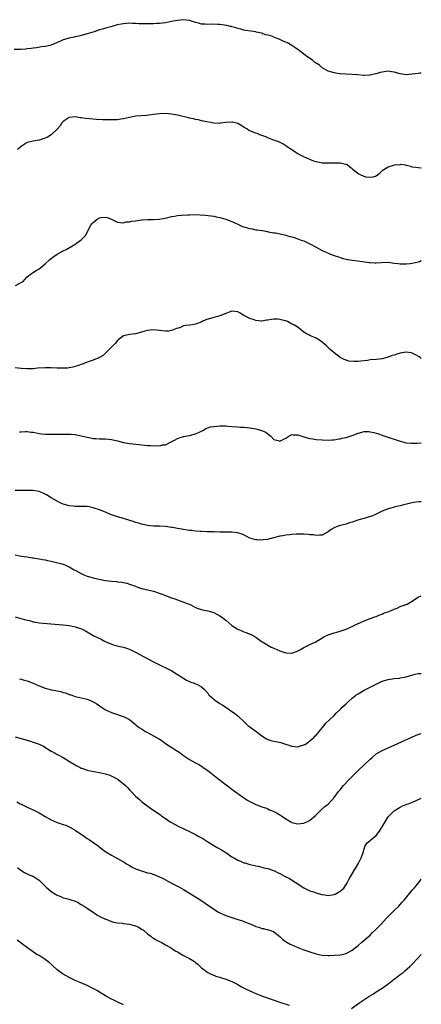
# Model space of a CAD drawing. Units: inches. Extents: x 2649000 to 2652000, y 1557000 to 1560000.
# Drawn here: x 2651867 to 2652000, y 1557458 to 1557785 of the extents above; entities that cross this region are included whole.
import ezdxf

# ---------------------------------------------------------------- set-up
doc = ezdxf.new("R2010")
doc.units = ezdxf.units.IN
doc.header["$MEASUREMENT"] = 0
doc.layers.add('LD26491557_10ft', color=133, linetype='Continuous')

msp = doc.modelspace()

# ---------------------------------------------------------------- linework, layer by layer
at = {"layer": 'LD26491557_10ft'}
for points, elevation in [([(2652000, 1557767.49), (2651999.45, 1557767.45), (2651999, 1557767.4), (2651997, 1557767.13), (2651995, 1557766.94), (2651993, 1557767.24), (2651991, 1557767.83), (2651990.05, 1557767.95), (2651989, 1557768.11), (2651987, 1557767.84), (2651986.32, 1557767.68), (2651985, 1557767.27), (2651984.76, 1557767.24), (2651983, 1557766.82), (2651982.79, 1557766.79), (2651981, 1557766.74), (2651980.74, 1557766.74), (2651978.93, 1557766.93), (2651977, 1557767.06), (2651974.91, 1557767.09), (2651973, 1557767.21), (2651972.76, 1557767.24), (2651971, 1557767.54), (2651970.23, 1557767.77), (2651969, 1557768.17), (2651967.45, 1557769), (2651967.18, 1557769.18), (2651967, 1557769.28), (2651966.11, 1557770.11), (2651965, 1557770.76), (2651964.87, 1557770.87), (2651964.64, 1557771), (2651963.79, 1557771.79), (2651961.95, 1557773), (2651961.45, 1557773.45), (2651961, 1557773.78), (2651960.34, 1557774.34), (2651958.26, 1557775.74), (2651957, 1557776.64), (2651956.46, 1557777), (2651955.53, 1557777.53), (2651955, 1557777.75), (2651954.12, 1557778.12), (2651953, 1557778.67), (2651952.74, 1557778.74), (2651952.13, 1557779), (2651951, 1557779.43), (2651950.28, 1557779.72), (2651949, 1557780.08), (2651948.23, 1557780.23), (2651947, 1557780.72), (2651945.79, 1557781), (2651945.13, 1557781.13), (2651945, 1557781.17), (2651943.37, 1557781.37), (2651941.66, 1557781.66), (2651941, 1557781.74), (2651940.07, 1557782.07), (2651939, 1557782.27), (2651938.52, 1557782.52), (2651937, 1557782.89), (2651936.93, 1557782.93), (2651936.57, 1557783), (2651935.34, 1557783.34), (2651934.6, 1557783.4), (2651933, 1557783.63), (2651932.33, 1557783.67), (2651930.25, 1557783.75), (2651929, 1557783.67), (2651928.22, 1557783.78), (2651927, 1557783.74), (2651925.9, 1557784.1), (2651925, 1557784.27), (2651923, 1557785), (2651921, 1557785.22), (2651919, 1557785), (2651917, 1557784.59), (2651915, 1557784.22), (2651913, 1557784), (2651912.06, 1557783.94), (2651911, 1557783.9), (2651909, 1557783.86), (2651908.14, 1557783.86), (2651906.1, 1557783.9), (2651905, 1557783.98), (2651904.02, 1557783.98), (2651903, 1557784.05), (2651902.04, 1557783.96), (2651901, 1557783.89), (2651900.23, 1557783.77), (2651899, 1557783.47), (2651898.59, 1557783.41), (2651896.84, 1557782.84), (2651895, 1557782.39), (2651894.1, 1557782.1), (2651893, 1557781.84), (2651891.24, 1557781.24), (2651890.49, 1557781), (2651889, 1557780.55), (2651887, 1557780), (2651886.24, 1557779.76), (2651885, 1557779.54), (2651884.59, 1557779.41), (2651883, 1557779.11), (2651881, 1557778.55), (2651880.14, 1557778.14), (2651879, 1557777.69), (2651877.57, 1557777), (2651877.16, 1557776.84), (2651877, 1557776.76), (2651875.54, 1557776.46), (2651875, 1557776.3), (2651873.81, 1557776.19), (2651872.08, 1557775.92), (2651871, 1557775.79), (2651870.37, 1557775.63), (2651869, 1557775.5), (2651868.57, 1557775.43), (2651867, 1557775.36), (2651864.71, 1557775.29)], 8100), ([(2652000, 1557735.99), (2651999.98, 1557735.98), (2651999, 1557736), (2651998.12, 1557736.12), (2651997, 1557736.32), (2651996.52, 1557736.52), (2651995, 1557736.86), (2651994.89, 1557736.89), (2651993, 1557737.12), (2651992.9, 1557737.1), (2651991, 1557736.98), (2651989, 1557736.31), (2651987.04, 1557735), (2651985.94, 1557734.06), (2651985, 1557733.32), (2651983.85, 1557733), (2651983, 1557732.8), (2651981.64, 1557733), (2651981, 1557733.12), (2651980.74, 1557733.26), (2651979, 1557734.05), (2651977.84, 1557735), (2651977.36, 1557735.36), (2651977, 1557735.68), (2651976.26, 1557736.26), (2651975.3, 1557737), (2651975, 1557737.16), (2651974.81, 1557737.19), (2651973, 1557737.62), (2651971.64, 1557737.64), (2651970.39, 1557737.61), (2651969, 1557737.55), (2651968.4, 1557737.6), (2651967, 1557737.64), (2651966.14, 1557737.86), (2651965, 1557738.07), (2651964.29, 1557738.29), (2651963, 1557738.78), (2651961, 1557739.65), (2651959, 1557740.66), (2651958.38, 1557741), (2651957, 1557741.97), (2651956.37, 1557742.37), (2651955.41, 1557743), (2651955, 1557743.34), (2651953.98, 1557743.98), (2651952.65, 1557744.65), (2651951.62, 1557745), (2651951, 1557745.26), (2651950.62, 1557745.38), (2651949, 1557746.01), (2651948.31, 1557746.31), (2651947, 1557746.73), (2651946.34, 1557747), (2651945.42, 1557747.42), (2651945, 1557747.52), (2651943, 1557748.36), (2651942.57, 1557748.57), (2651941.96, 1557749), (2651941, 1557749.56), (2651939, 1557750.77), (2651938.14, 1557751), (2651937.22, 1557751.22), (2651937, 1557751.26), (2651935, 1557751.08), (2651933.16, 1557750.84), (2651933, 1557750.8), (2651931, 1557750.92), (2651927.58, 1557751.58), (2651927, 1557751.67), (2651925.93, 1557751.93), (2651925, 1557752.07), (2651924.29, 1557752.29), (2651923, 1557752.54), (2651922.65, 1557752.65), (2651919, 1557753.54), (2651918.36, 1557753.64), (2651917, 1557753.89), (2651915, 1557754.07), (2651913, 1557754.02), (2651911, 1557753.75), (2651908.62, 1557753.38), (2651905.15, 1557753.15), (2651903, 1557752.75), (2651901, 1557752.26), (2651900.16, 1557752.16), (2651899, 1557751.98), (2651897.99, 1557751.99), (2651897, 1557751.96), (2651895, 1557752.02), (2651894.03, 1557752.03), (2651892.1, 1557752.1), (2651891, 1557752.16), (2651888.44, 1557752.44), (2651887, 1557752.67), (2651886.68, 1557752.67), (2651885, 1557752.93), (2651883, 1557752.72), (2651881, 1557751.44), (2651880.59, 1557751), (2651880.03, 1557749.97), (2651879.1, 1557749), (2651879, 1557748.88), (2651877, 1557747), (2651875.79, 1557746.21), (2651875, 1557745.87), (2651873, 1557745.22), (2651871, 1557744.95), (2651869, 1557744.42), (2651867, 1557743.14), (2651865.84, 1557742.16)], 8110), ([(2651865.14, 1557697), (2651867, 1557697.95), (2651867.65, 1557698.35), (2651868.19, 1557699), (2651869, 1557699.82), (2651870.41, 1557701), (2651870.76, 1557701.24), (2651872.06, 1557701.94), (2651873, 1557702.51), (2651873.6, 1557703), (2651875, 1557704.22), (2651876.43, 1557705.57), (2651877.56, 1557706.44), (2651879, 1557707.36), (2651881, 1557708.48), (2651881.99, 1557709), (2651885.17, 1557710.83), (2651885.44, 1557711), (2651887, 1557712.1), (2651887.84, 1557713), (2651888.37, 1557713.63), (2651890.16, 1557717), (2651890.54, 1557717.46), (2651891, 1557717.96), (2651891.57, 1557718.43), (2651892.33, 1557719), (2651893, 1557719.42), (2651893.56, 1557719.56), (2651895, 1557719.72), (2651895.61, 1557719.61), (2651897, 1557718.96), (2651899, 1557717.99), (2651900.04, 1557717.96), (2651901, 1557717.83), (2651901.88, 1557718.12), (2651903, 1557718.15), (2651903.66, 1557718.34), (2651905, 1557718.48), (2651907, 1557718.77), (2651907.23, 1557718.77), (2651909, 1557718.94), (2651911, 1557718.95), (2651913.03, 1557719.03), (2651915.46, 1557719.46), (2651917, 1557719.85), (2651918.01, 1557720.01), (2651919, 1557720.19), (2651920.3, 1557720.3), (2651922.44, 1557720.44), (2651923, 1557720.45), (2651924.52, 1557720.52), (2651926.48, 1557720.48), (2651928.33, 1557720.33), (2651931, 1557719.99), (2651931.8, 1557719.8), (2651933, 1557719.59), (2651933.45, 1557719.45), (2651935, 1557719.03), (2651937, 1557718.27), (2651939, 1557717.36), (2651940.6, 1557716.6), (2651941, 1557716.45), (2651942.1, 1557716.1), (2651943, 1557715.86), (2651943.75, 1557715.75), (2651945, 1557715.52), (2651945.49, 1557715.49), (2651947, 1557715.22), (2651947.2, 1557715.2), (2651948.88, 1557714.88), (2651949, 1557714.83), (2651949.19, 1557714.81), (2651951, 1557714.47), (2651951.57, 1557714.43), (2651954.07, 1557713.93), (2651955, 1557713.67), (2651955.5, 1557713.5), (2651957, 1557713.12), (2651957.4, 1557713), (2651958.58, 1557712.58), (2651959, 1557712.5), (2651960.07, 1557712.07), (2651961, 1557711.77), (2651963, 1557710.82), (2651965, 1557709.75), (2651967, 1557708.65), (2651969, 1557707.69), (2651969.51, 1557707.51), (2651971, 1557706.93), (2651972.47, 1557706.47), (2651973, 1557706.28), (2651974, 1557705.99), (2651975, 1557705.76), (2651977, 1557705.4), (2651978.85, 1557705.15), (2651982.67, 1557704.67), (2651983, 1557704.62), (2651984.54, 1557704.54), (2651985, 1557704.49), (2651986.61, 1557704.61), (2651989, 1557704.7), (2651991, 1557704.4), (2651992.27, 1557704.27), (2651993, 1557704.15), (2651994.22, 1557704.22), (2651995, 1557704.22), (2651996.34, 1557704.34), (2651997, 1557704.44), (2651999, 1557704.85), (2651999.35, 1557705), (2652000, 1557705.33)], 8120), ([(2652000, 1557672.77), (2651999.7, 1557673), (2651999.28, 1557673.28), (2651998.06, 1557673.94), (2651997, 1557674.57), (2651996.66, 1557674.66), (2651995, 1557674.9), (2651993, 1557674.53), (2651991.81, 1557674.19), (2651991, 1557673.88), (2651990.28, 1557673.72), (2651989, 1557673.23), (2651987, 1557672.71), (2651985, 1557672.45), (2651983, 1557672.27), (2651982.15, 1557672.15), (2651981, 1557672.03), (2651979.85, 1557671.85), (2651979, 1557671.81), (2651977.72, 1557671.72), (2651975.9, 1557671.9), (2651975, 1557672.17), (2651974.38, 1557672.38), (2651973, 1557673.12), (2651971, 1557674.66), (2651969.74, 1557675.74), (2651969, 1557676.42), (2651968.45, 1557677), (2651967, 1557678.22), (2651965.92, 1557679), (2651965.34, 1557679.34), (2651965, 1557679.5), (2651963, 1557680.43), (2651962.6, 1557680.6), (2651961.89, 1557681), (2651961, 1557681.55), (2651959.02, 1557683.02), (2651957.81, 1557683.81), (2651957, 1557684.21), (2651955.57, 1557685), (2651955, 1557685.23), (2651954.71, 1557685.29), (2651953, 1557685.73), (2651952.23, 1557685.77), (2651951, 1557685.78), (2651950.25, 1557685.75), (2651949, 1557685.46), (2651948.53, 1557685.47), (2651947, 1557685.17), (2651946.79, 1557685.21), (2651945, 1557685.35), (2651944.42, 1557685.58), (2651943, 1557685.99), (2651941.06, 1557687), (2651939.77, 1557687.77), (2651939, 1557688.28), (2651937, 1557688.47), (2651936.18, 1557688.18), (2651935, 1557687.71), (2651933.04, 1557686.96), (2651931.47, 1557686.53), (2651931, 1557686.43), (2651928.43, 1557685.57), (2651927.14, 1557685), (2651926.86, 1557684.86), (2651925, 1557684.16), (2651923.92, 1557683.92), (2651923, 1557683.84), (2651921.69, 1557683.69), (2651921, 1557683.59), (2651919.74, 1557683), (2651919.21, 1557682.79), (2651918.67, 1557682.67), (2651917, 1557682.02), (2651916.14, 1557681.86), (2651915, 1557681.84), (2651913.99, 1557681.99), (2651911, 1557682.23), (2651909.87, 1557682.13), (2651909, 1557682.03), (2651908.17, 1557681.83), (2651907, 1557681.52), (2651905, 1557681), (2651903, 1557680.71), (2651902.61, 1557680.61), (2651901, 1557680.28), (2651899.23, 1557679), (2651899, 1557678.79), (2651898.27, 1557677.73), (2651897.5, 1557677), (2651895.53, 1557675), (2651895.28, 1557674.72), (2651895, 1557674.54), (2651894.22, 1557673.78), (2651892.88, 1557673), (2651891, 1557672.23), (2651889, 1557671.54), (2651887.65, 1557671), (2651885.71, 1557670.29), (2651884.14, 1557669.86), (2651883, 1557669.66), (2651882.4, 1557669.6), (2651881, 1557669.53), (2651879, 1557669.6), (2651877, 1557669.71), (2651875, 1557669.7), (2651872.46, 1557669.54), (2651871, 1557669.39), (2651870.61, 1557669.39), (2651869, 1557669.31), (2651867, 1557669.44), (2651865, 1557669.62)], 8130), ([(2651866.43, 1557648.43), (2651867, 1557648.42), (2651868.49, 1557648.49), (2651869, 1557648.49), (2651870.37, 1557648.37), (2651871, 1557648.29), (2651872.06, 1557648.06), (2651873, 1557647.88), (2651873.76, 1557647.76), (2651875, 1557647.64), (2651875.62, 1557647.62), (2651877, 1557647.6), (2651877.63, 1557647.63), (2651879, 1557647.64), (2651879.7, 1557647.7), (2651881.7, 1557647.7), (2651883, 1557647.69), (2651883.61, 1557647.61), (2651885, 1557647.51), (2651885.4, 1557647.4), (2651887, 1557647.12), (2651889, 1557646.62), (2651889.46, 1557646.54), (2651891, 1557646.22), (2651891.83, 1557646.17), (2651893, 1557646.06), (2651895, 1557646.06), (2651896.04, 1557645.96), (2651897, 1557645.92), (2651898.44, 1557645.56), (2651899, 1557645.45), (2651901, 1557644.86), (2651903, 1557644.51), (2651906.22, 1557644.22), (2651909, 1557643.94), (2651909.89, 1557643.89), (2651911, 1557643.79), (2651911.86, 1557643.85), (2651913, 1557643.79), (2651914.08, 1557644.08), (2651915, 1557644.16), (2651916.91, 1557645.09), (2651918.2, 1557645.8), (2651919, 1557646.2), (2651919.51, 1557646.49), (2651921, 1557646.89), (2651921.08, 1557646.92), (2651921.64, 1557647), (2651923, 1557647.23), (2651925, 1557647.73), (2651927, 1557648.65), (2651927.66, 1557649), (2651928.44, 1557649.56), (2651929, 1557649.71), (2651929.92, 1557650.08), (2651931, 1557650.24), (2651933, 1557650.43), (2651933.63, 1557650.37), (2651935, 1557650.41), (2651935.69, 1557650.31), (2651937, 1557650.25), (2651939, 1557650.08), (2651939.96, 1557649.96), (2651941, 1557649.93), (2651942.18, 1557649.82), (2651943, 1557649.7), (2651945, 1557649.37), (2651946.55, 1557649), (2651946.91, 1557648.91), (2651948.28, 1557648.28), (2651949, 1557647.75), (2651949.46, 1557647.46), (2651949.95, 1557647), (2651951, 1557645.89), (2651952.46, 1557645.54), (2651953, 1557645.37), (2651954.09, 1557645.91), (2651955, 1557646.38), (2651956.02, 1557647), (2651957, 1557647.51), (2651957.46, 1557647.46), (2651959, 1557647.45), (2651959.31, 1557647.31), (2651961, 1557646.73), (2651961.33, 1557646.67), (2651963, 1557646.17), (2651963.91, 1557646.09), (2651965, 1557645.92), (2651967, 1557645.77), (2651969, 1557645.67), (2651970.22, 1557645.78), (2651971, 1557645.8), (2651971.98, 1557646.02), (2651973, 1557646.13), (2651973.7, 1557646.3), (2651975, 1557646.53), (2651975.36, 1557646.64), (2651976.34, 1557647), (2651977, 1557647.21), (2651979, 1557648.02), (2651981, 1557648.54), (2651982.5, 1557648.5), (2651983, 1557648.45), (2651984.19, 1557648.19), (2651985, 1557647.94), (2651985.75, 1557647.75), (2651987, 1557647.31), (2651987.25, 1557647.25), (2651989.56, 1557646.44), (2651991, 1557645.97), (2651992.59, 1557645.41), (2651993, 1557645.29), (2651995, 1557644.78), (2651996.63, 1557644.63), (2651997, 1557644.61), (2651998.67, 1557644.67), (2652000, 1557644.78)], 8140), ([(2652000, 1557625.22), (2651999.2, 1557625.2), (2651997.56, 1557625), (2651997, 1557624.91), (2651995.5, 1557624.5), (2651994.19, 1557624.19), (2651993, 1557623.87), (2651992.3, 1557623.7), (2651991, 1557623.43), (2651990.67, 1557623.33), (2651989, 1557622.9), (2651987, 1557622.09), (2651985, 1557621.14), (2651983.52, 1557620.48), (2651983, 1557620.27), (2651982, 1557620), (2651981, 1557619.69), (2651980.42, 1557619.58), (2651978.9, 1557619.1), (2651977, 1557618.39), (2651976.17, 1557618.17), (2651975, 1557617.82), (2651973, 1557617.36), (2651972.03, 1557617), (2651971, 1557616.54), (2651969.99, 1557616.01), (2651969, 1557615.25), (2651968.82, 1557615.18), (2651967, 1557614.17), (2651966.17, 1557614.17), (2651965, 1557614.06), (2651964.21, 1557614.21), (2651963, 1557614.29), (2651962.37, 1557614.37), (2651961, 1557614.45), (2651959, 1557614.48), (2651958.43, 1557614.43), (2651957, 1557614.37), (2651956.27, 1557614.27), (2651955, 1557614.15), (2651953.94, 1557613.94), (2651953, 1557613.78), (2651951.3, 1557613.3), (2651949.22, 1557612.78), (2651949, 1557612.71), (2651947.47, 1557612.53), (2651947, 1557612.45), (2651945.44, 1557612.56), (2651945, 1557612.57), (2651943.43, 1557613), (2651943, 1557613.16), (2651941.78, 1557613.78), (2651940.41, 1557614.41), (2651938.87, 1557614.87), (2651937, 1557615.12), (2651935, 1557615.18), (2651933, 1557615.18), (2651931.21, 1557615.21), (2651930.8, 1557615.2), (2651929, 1557615.26), (2651928.74, 1557615.26), (2651927, 1557615.33), (2651926.66, 1557615.34), (2651925, 1557615.45), (2651923.65, 1557615.65), (2651923, 1557615.69), (2651922.2, 1557615.8), (2651921, 1557616.02), (2651919, 1557616.34), (2651917.35, 1557616.65), (2651917, 1557616.68), (2651915, 1557617.05), (2651913, 1557617.17), (2651911, 1557617.14), (2651909, 1557617.3), (2651907.62, 1557617.62), (2651907, 1557617.75), (2651906.06, 1557618.06), (2651905, 1557618.35), (2651904.53, 1557618.53), (2651901, 1557619.71), (2651899, 1557620.26), (2651897, 1557620.89), (2651896.7, 1557621), (2651895, 1557621.74), (2651893, 1557622.55), (2651891.57, 1557623), (2651891, 1557623.23), (2651889.58, 1557623.58), (2651889, 1557623.64), (2651888.41, 1557623.59), (2651887, 1557623.69), (2651886.37, 1557623.63), (2651885, 1557623.65), (2651884.3, 1557623.7), (2651883, 1557623.85), (2651881, 1557624.45), (2651879.79, 1557625), (2651879, 1557625.38), (2651877, 1557626.53), (2651875.49, 1557627.49), (2651875, 1557627.77), (2651874.15, 1557628.15), (2651873, 1557628.61), (2651870.93, 1557628.93), (2651868.98, 1557628.98), (2651867, 1557629), (2651865, 1557629)], 8150), ([(2651865, 1557607.58), (2651867, 1557607.21), (2651869, 1557606.92), (2651870.65, 1557606.65), (2651871, 1557606.61), (2651872.35, 1557606.35), (2651873, 1557606.28), (2651874.07, 1557606.07), (2651875, 1557605.91), (2651875.75, 1557605.75), (2651877, 1557605.47), (2651879.2, 1557605), (2651881, 1557604.51), (2651883, 1557603.62), (2651884.64, 1557602.64), (2651885, 1557602.48), (2651885.94, 1557601.94), (2651887, 1557601.41), (2651887.9, 1557601), (2651889, 1557600.54), (2651890.19, 1557600.19), (2651891, 1557599.92), (2651892.39, 1557599.61), (2651893.4, 1557599.4), (2651895, 1557599.12), (2651897, 1557598.85), (2651898.7, 1557598.7), (2651899, 1557598.65), (2651900.51, 1557598.51), (2651901, 1557598.39), (2651902.17, 1557598.17), (2651903, 1557597.91), (2651905, 1557597.19), (2651905.13, 1557597.13), (2651907, 1557596.48), (2651907.66, 1557596.34), (2651909, 1557595.97), (2651911, 1557595.51), (2651912.92, 1557594.92), (2651914.38, 1557594.38), (2651917, 1557593.38), (2651918.13, 1557593), (2651919, 1557592.65), (2651923.35, 1557591), (2651925, 1557590.17), (2651925.82, 1557589.82), (2651927.32, 1557589.32), (2651929, 1557589.02), (2651931, 1557588.43), (2651933, 1557587.41), (2651933.63, 1557587), (2651935, 1557585.87), (2651936.01, 1557585), (2651937, 1557584.2), (2651938.79, 1557583), (2651939, 1557582.9), (2651940.35, 1557582.35), (2651941, 1557582.07), (2651941.82, 1557581.82), (2651943, 1557581.29), (2651943.22, 1557581.22), (2651945, 1557580.26), (2651946.82, 1557579), (2651948.14, 1557578.14), (2651950.11, 1557577), (2651951, 1557576.57), (2651953, 1557575.7), (2651955, 1557575.07), (2651957, 1557574.99), (2651958.49, 1557575.51), (2651959, 1557575.72), (2651959.81, 1557576.19), (2651961, 1557576.85), (2651963, 1557577.88), (2651964.67, 1557578.67), (2651965.32, 1557579), (2651966.36, 1557579.64), (2651967.65, 1557580.35), (2651969, 1557581.01), (2651971, 1557581.68), (2651971.88, 1557581.88), (2651973, 1557582.22), (2651975, 1557582.92), (2651976.42, 1557583.58), (2651977, 1557583.83), (2651977.78, 1557584.22), (2651979.6, 1557585), (2651981, 1557585.68), (2651983, 1557586.49), (2651984.59, 1557587), (2651985, 1557587.15), (2651986.26, 1557587.74), (2651987, 1557587.9), (2651987.69, 1557588.31), (2651989, 1557588.68), (2651989.2, 1557588.8), (2651989.73, 1557589), (2651991, 1557589.6), (2651991.92, 1557589.92), (2651993, 1557590.41), (2651994.65, 1557591), (2651994.88, 1557591.12), (2651995, 1557591.14), (2651995.28, 1557591.28), (2651997, 1557592.27), (2651997.4, 1557592.6), (2651999, 1557593.56), (2652000, 1557594.01)], 8160), ([(2651865, 1557587.07), (2651866.59, 1557586.59), (2651868.17, 1557586.17), (2651869, 1557585.93), (2651869.76, 1557585.76), (2651871, 1557585.4), (2651871.35, 1557585.35), (2651873.04, 1557585.04), (2651879.54, 1557584.46), (2651881, 1557584.37), (2651883, 1557584.17), (2651885, 1557583.75), (2651887.06, 1557583), (2651888.36, 1557582.36), (2651891, 1557580.86), (2651893.58, 1557579.58), (2651894.69, 1557579), (2651896.27, 1557578.27), (2651897.72, 1557577.72), (2651899.29, 1557577.29), (2651901, 1557576.91), (2651903, 1557576.28), (2651905, 1557575.34), (2651909.08, 1557573.08), (2651911, 1557572.04), (2651913, 1557571.04), (2651915.73, 1557569.73), (2651917.06, 1557569.06), (2651919, 1557567.89), (2651920.4, 1557567), (2651920.76, 1557566.76), (2651922.01, 1557566.01), (2651923, 1557565.54), (2651923.39, 1557565.39), (2651924.54, 1557565), (2651925, 1557564.83), (2651925.38, 1557564.62), (2651927, 1557563.84), (2651927.86, 1557563), (2651929, 1557561.64), (2651929.27, 1557561.27), (2651929.54, 1557561), (2651931, 1557559.68), (2651931.38, 1557559.38), (2651932.57, 1557558.57), (2651933, 1557558.31), (2651933.78, 1557557.78), (2651935.02, 1557557), (2651937, 1557555.65), (2651937.87, 1557555), (2651939, 1557554.12), (2651939.6, 1557553.6), (2651940.64, 1557552.64), (2651941, 1557552.28), (2651942.38, 1557551), (2651943, 1557550.46), (2651945.08, 1557549), (2651947, 1557547.55), (2651948.56, 1557546.56), (2651949, 1557546.33), (2651950, 1557546), (2651951, 1557545.71), (2651951.61, 1557545.61), (2651953.27, 1557545.26), (2651954.19, 1557545), (2651956.31, 1557544.31), (2651957, 1557544.07), (2651958, 1557544), (2651959, 1557543.9), (2651959.84, 1557544.16), (2651961, 1557544.49), (2651961.3, 1557544.7), (2651961.81, 1557545), (2651963, 1557545.85), (2651964.27, 1557547), (2651964.61, 1557547.39), (2651965, 1557547.74), (2651965.57, 1557548.43), (2651966.07, 1557549), (2651967.68, 1557551), (2651968.31, 1557551.69), (2651969.58, 1557553), (2651971, 1557554.33), (2651971.66, 1557555), (2651973, 1557556.24), (2651973.36, 1557556.64), (2651973.74, 1557557), (2651975, 1557558.16), (2651975.87, 1557559), (2651977, 1557559.99), (2651977.55, 1557560.45), (2651978.29, 1557561), (2651979, 1557561.48), (2651981, 1557562.67), (2651982.54, 1557563.46), (2651983, 1557563.73), (2651983.89, 1557564.11), (2651985, 1557564.72), (2651985.66, 1557565), (2651987, 1557565.62), (2651989, 1557566.26), (2651991, 1557566.58), (2651992.71, 1557566.7), (2651993, 1557566.74), (2651995, 1557567.08), (2651997.98, 1557568.02), (2651999, 1557568.2), (2652000, 1557568.21)], 8170), ([(2651866.42, 1557566.42), (2651867, 1557566.34), (2651868.03, 1557566.03), (2651869, 1557565.78), (2651871.01, 1557565.01), (2651873, 1557564.15), (2651875, 1557563.4), (2651876.38, 1557563), (2651877, 1557562.84), (2651878.54, 1557562.54), (2651879, 1557562.43), (2651880.2, 1557562.2), (2651881, 1557561.95), (2651881.76, 1557561.76), (2651883, 1557561.28), (2651883.22, 1557561.22), (2651883.81, 1557561), (2651885, 1557560.63), (2651887, 1557560.17), (2651889, 1557559.69), (2651889.49, 1557559.49), (2651891, 1557558.82), (2651892.13, 1557558.13), (2651893, 1557557.47), (2651895, 1557556.13), (2651897, 1557555.26), (2651899, 1557554.62), (2651900.21, 1557554.21), (2651901, 1557553.92), (2651901.64, 1557553.64), (2651903, 1557552.9), (2651905, 1557551.31), (2651905.36, 1557551), (2651906.29, 1557550.29), (2651907, 1557549.81), (2651908.29, 1557549), (2651909, 1557548.64), (2651909.82, 1557548.18), (2651911, 1557547.58), (2651911.98, 1557547), (2651912.65, 1557546.65), (2651913, 1557546.39), (2651913.89, 1557545.89), (2651915.04, 1557545), (2651917.45, 1557543.45), (2651918.09, 1557543), (2651918.67, 1557542.67), (2651919.88, 1557541.88), (2651921, 1557541.03), (2651923, 1557539.69), (2651924.72, 1557538.72), (2651925, 1557538.54), (2651926.01, 1557538.01), (2651927.23, 1557537.23), (2651927.54, 1557537), (2651929, 1557536), (2651931.8, 1557533.8), (2651932.84, 1557533), (2651937.5, 1557529.5), (2651939, 1557528.36), (2651941, 1557526.91), (2651942.2, 1557526.2), (2651943, 1557525.7), (2651943.49, 1557525.49), (2651945, 1557524.76), (2651947, 1557524), (2651948.51, 1557523.49), (2651949, 1557523.29), (2651949.6, 1557523), (2651950.58, 1557522.58), (2651951, 1557522.44), (2651951.92, 1557521.92), (2651953.22, 1557521.22), (2651953.57, 1557521), (2651955, 1557519.95), (2651956.63, 1557519), (2651956.85, 1557518.85), (2651957, 1557518.78), (2651958.41, 1557518.41), (2651959, 1557518.34), (2651961, 1557518.58), (2651961.92, 1557519), (2651962.64, 1557519.36), (2651963, 1557519.59), (2651964.71, 1557521), (2651965, 1557521.3), (2651966.88, 1557523.12), (2651967.95, 1557524.05), (2651969.11, 1557525), (2651971, 1557527.03), (2651972.43, 1557529), (2651973, 1557529.64), (2651974.12, 1557531), (2651976.01, 1557533), (2651977, 1557534.02), (2651979, 1557536), (2651981, 1557537.89), (2651983, 1557539.83), (2651983.61, 1557540.39), (2651985, 1557541.51), (2651987, 1557542.66), (2651987.72, 1557543), (2651989.97, 1557544.03), (2651996.89, 1557547.11), (2651998.3, 1557547.7), (2651999, 1557547.97), (2652000, 1557548.3)], 8180), ([(2651865, 1557547.2), (2651867, 1557546.68), (2651869.82, 1557545.82), (2651871, 1557545.45), (2651871.36, 1557545.36), (2651873, 1557544.77), (2651874.25, 1557544.25), (2651877, 1557542.46), (2651877.96, 1557541.96), (2651879, 1557541.37), (2651879.27, 1557541.27), (2651881, 1557540.33), (2651883.1, 1557539), (2651885, 1557537.86), (2651885.54, 1557537.54), (2651886.63, 1557537), (2651887, 1557536.84), (2651887.22, 1557536.78), (2651889, 1557536.17), (2651889.92, 1557535.92), (2651892.49, 1557535.51), (2651893, 1557535.41), (2651895, 1557534.95), (2651896.44, 1557534.44), (2651897.84, 1557533.84), (2651899.1, 1557533.1), (2651899.25, 1557533), (2651901, 1557531.61), (2651901.71, 1557531), (2651902.35, 1557530.35), (2651903, 1557529.59), (2651903.59, 1557529), (2651905, 1557527.53), (2651906.37, 1557526.37), (2651907, 1557525.78), (2651907.99, 1557525), (2651910.77, 1557523), (2651911, 1557522.87), (2651912.12, 1557522.12), (2651913.28, 1557521.28), (2651913.63, 1557521), (2651914.46, 1557520.46), (2651915, 1557520.04), (2651916.55, 1557519), (2651917, 1557518.72), (2651919, 1557517.64), (2651921.53, 1557516.47), (2651923, 1557515.82), (2651924.53, 1557515), (2651925, 1557514.76), (2651926.11, 1557514.11), (2651927.4, 1557513.4), (2651928.06, 1557513), (2651929, 1557512.37), (2651931, 1557511.09), (2651932.38, 1557510.38), (2651933.64, 1557509.64), (2651935, 1557508.81), (2651937, 1557507.41), (2651937.65, 1557507), (2651939, 1557506.24), (2651939.91, 1557505.91), (2651941, 1557505.4), (2651941.32, 1557505.32), (2651943, 1557504.85), (2651945, 1557504.37), (2651945.78, 1557504.22), (2651947, 1557503.89), (2651947.68, 1557503.68), (2651949, 1557503.46), (2651950.84, 1557502.84), (2651951, 1557502.81), (2651952.19, 1557502.19), (2651953, 1557501.85), (2651954.55, 1557501), (2651956.15, 1557500.15), (2651958.11, 1557499), (2651961, 1557497.1), (2651963, 1557496.11), (2651963.84, 1557495.84), (2651965, 1557495.4), (2651966.88, 1557494.88), (2651967, 1557494.83), (2651968.63, 1557494.63), (2651969, 1557494.54), (2651971, 1557494.85), (2651971.34, 1557495), (2651973, 1557495.92), (2651973.6, 1557496.4), (2651974.21, 1557497), (2651975, 1557498.13), (2651975.49, 1557499), (2651976.01, 1557500.01), (2651976.56, 1557501), (2651977.79, 1557503), (2651978.27, 1557503.73), (2651979, 1557505), (2651980.02, 1557507), (2651980.74, 1557509), (2651981, 1557510.07), (2651981.38, 1557511), (2651982.02, 1557511.98), (2651983, 1557512.75), (2651983.12, 1557512.88), (2651983.25, 1557513), (2651985, 1557514.49), (2651986.07, 1557515.93), (2651987.95, 1557519), (2651989, 1557520.65), (2651989.16, 1557520.84), (2651991, 1557522.66), (2651992.45, 1557523.55), (2651993, 1557523.86), (2651993.76, 1557524.24), (2651995, 1557524.73), (2651995.18, 1557524.82), (2651995.68, 1557525), (2651997.84, 1557525.84), (2652000, 1557526.79)], 8190), ([(2651865.57, 1557525.57), (2651866.64, 1557525), (2651867, 1557524.83), (2651867.28, 1557524.72), (2651869, 1557523.9), (2651871.03, 1557523), (2651873, 1557521.93), (2651873.59, 1557521.59), (2651875, 1557520.71), (2651877, 1557519.61), (2651879, 1557518.77), (2651880.37, 1557518.37), (2651881, 1557518.12), (2651881.84, 1557517.84), (2651883, 1557517.32), (2651883.21, 1557517.21), (2651885, 1557516.18), (2651888.11, 1557514.11), (2651889, 1557513.49), (2651889.76, 1557513), (2651892.6, 1557511), (2651893.94, 1557509.94), (2651895.19, 1557509), (2651897, 1557507.87), (2651898.58, 1557507), (2651899, 1557506.8), (2651901, 1557505.68), (2651902.06, 1557505), (2651903, 1557504.44), (2651904.12, 1557503.88), (2651905, 1557503.41), (2651905.3, 1557503.3), (2651907, 1557502.67), (2651908.32, 1557502.32), (2651909, 1557502.11), (2651909.9, 1557501.9), (2651911.42, 1557501.42), (2651913, 1557500.78), (2651914.19, 1557500.19), (2651917, 1557498.68), (2651918.12, 1557498.12), (2651919.44, 1557497.44), (2651921, 1557496.57), (2651923.56, 1557495), (2651926.7, 1557493), (2651929.64, 1557491), (2651931, 1557490.04), (2651932.64, 1557489), (2651932.87, 1557488.87), (2651934.23, 1557488.23), (2651935.67, 1557487.67), (2651939, 1557486.56), (2651940.19, 1557486.19), (2651941, 1557485.86), (2651943.29, 1557485), (2651944.51, 1557484.51), (2651945, 1557484.29), (2651946, 1557484), (2651947, 1557483.63), (2651947.55, 1557483.55), (2651949, 1557483.18), (2651949.16, 1557483.16), (2651949.66, 1557483), (2651951, 1557482.52), (2651953, 1557480.92), (2651953.98, 1557479.98), (2651955.11, 1557479.11), (2651956.39, 1557478.39), (2651957, 1557478.12), (2651959, 1557477.29), (2651960.66, 1557476.66), (2651963, 1557475.82), (2651965, 1557475.15), (2651967, 1557474.71), (2651969, 1557474.6), (2651969.37, 1557474.63), (2651971, 1557474.7), (2651973, 1557474.85), (2651973.72, 1557475), (2651975, 1557475.3), (2651977, 1557476.37), (2651979, 1557477.92), (2651980.28, 1557479), (2651983, 1557481.4), (2651983.8, 1557482.2), (2651985, 1557483.33), (2651986.6, 1557485), (2651988.45, 1557487), (2651989, 1557487.58), (2651990.44, 1557489), (2651991, 1557489.53), (2651992.47, 1557491), (2651993, 1557491.56), (2651993.68, 1557492.32), (2651994.26, 1557493), (2651997, 1557496.32), (2651997.62, 1557497), (2651999.32, 1557499), (2652000, 1557499.92)], 8200), ([(2651865.84, 1557503.84), (2651866.96, 1557502.96), (2651868.17, 1557502.17), (2651869.5, 1557501.5), (2651870.8, 1557501), (2651871, 1557500.9), (2651873, 1557499.6), (2651873.63, 1557499), (2651874.29, 1557498.29), (2651875.32, 1557497.32), (2651877, 1557495.91), (2651878.43, 1557495), (2651878.79, 1557494.79), (2651879, 1557494.62), (2651880.21, 1557494.21), (2651881, 1557493.81), (2651881.63, 1557493.63), (2651883, 1557493.3), (2651883.2, 1557493.2), (2651885, 1557492.63), (2651885.73, 1557492.27), (2651887, 1557491.59), (2651887.97, 1557491), (2651888.57, 1557490.57), (2651889, 1557490.31), (2651889.77, 1557489.77), (2651890.93, 1557489), (2651892.16, 1557488.16), (2651893.44, 1557487.44), (2651895, 1557486.7), (2651895.47, 1557486.53), (2651897, 1557485.93), (2651897.7, 1557485.7), (2651899, 1557485.46), (2651900.7, 1557485.3), (2651901, 1557485.24), (2651903, 1557485.02), (2651904.61, 1557484.61), (2651905, 1557484.48), (2651906.01, 1557484.01), (2651907.28, 1557483.28), (2651907.67, 1557483), (2651909, 1557481.83), (2651910.12, 1557481), (2651910.59, 1557480.59), (2651911, 1557480.37), (2651911.84, 1557479.83), (2651913, 1557479.27), (2651913.52, 1557479), (2651914.43, 1557478.44), (2651915, 1557478.16), (2651917, 1557477), (2651918.21, 1557476.21), (2651919, 1557475.81), (2651921, 1557474.66), (2651923, 1557473.57), (2651924.6, 1557472.6), (2651925, 1557472.29), (2651925.77, 1557471.77), (2651927, 1557470.55), (2651929, 1557468.96), (2651930.33, 1557468.33), (2651931, 1557468.08), (2651931.76, 1557467.76), (2651933, 1557467.44), (2651933.3, 1557467.3), (2651935, 1557466.81), (2651937, 1557466.01), (2651939.07, 1557465), (2651940.24, 1557464.24), (2651941.54, 1557463.54), (2651943, 1557462.85), (2651945, 1557462), (2651947.17, 1557461.17), (2651950.12, 1557460.12), (2651953.36, 1557459), (2651956.09, 1557458.09)], 8210), ([(2651901, 1557458.27), (2651899.36, 1557459), (2651897.8, 1557459.8), (2651897, 1557460.15), (2651895.36, 1557461), (2651894.46, 1557461.54), (2651893, 1557462.47), (2651892.12, 1557463), (2651891.44, 1557463.44), (2651891, 1557463.63), (2651890.11, 1557464.11), (2651888.74, 1557464.74), (2651886.13, 1557465.87), (2651885, 1557466.37), (2651883, 1557467.33), (2651881, 1557468.43), (2651880.65, 1557468.65), (2651879, 1557469.84), (2651877.37, 1557471.37), (2651876.3, 1557472.3), (2651875, 1557473.3), (2651873, 1557474.57), (2651872.27, 1557475), (2651869.28, 1557477), (2651867, 1557478.68), (2651866.59, 1557479), (2651865.73, 1557479.73)], 8220), ([(2651976.82, 1557457), (2651979.59, 1557459), (2651982.55, 1557461), (2651984.07, 1557461.93), (2651985, 1557462.55), (2651987, 1557463.83), (2651988.88, 1557465.12), (2651991.13, 1557466.87), (2651991.33, 1557467), (2651993, 1557468.31), (2651993.92, 1557469), (2651994.51, 1557469.49), (2651996.2, 1557471), (2651997, 1557471.74), (2651999, 1557473.83), (2652000, 1557475)], 8210)]:
    msp.add_lwpolyline(points, dxfattribs=dict(at, elevation=elevation))

doc.saveas('drawing.dxf')
